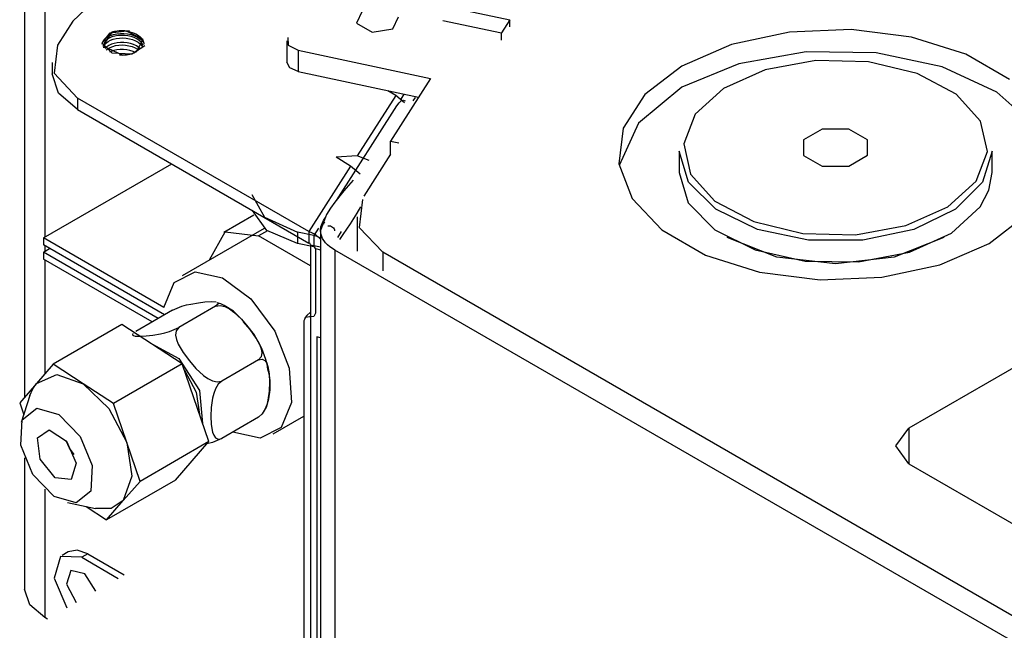
# Model space of a CAD drawing. Units: inches. Extents: x 0 to 10274, y -3753 to 3575.
# Drawn here: x 2013 to 2126, y 2930 to 3000 of the extents above; entities that cross this region are included whole.
import ezdxf

# ---------------------------------------------------------------- set-up
doc = ezdxf.new("R2010")
doc.units = ezdxf.units.IN
doc.header["$MEASUREMENT"] = 0
doc.layers.add('LG-Product', color=3, linetype='Continuous')

msp = doc.modelspace()

# ---------------------------------------------------------------- linework, layer by layer
at = {"layer": 'LG-Product', "color": 3, "linetype": 'Continuous'}
for p, q in [((2013.1, 3029.1), (2013.1, 2956.32)), ((2015.44, 3025.83), (2015.44, 2974.76)), ((2021.73, 3002.5), (2018.67, 2999.62)), ((2056.96, 3002.31), (2068.95, 2999.76)), ((2051.98, 3000.75), (2051.33, 2999.36)), ((2018.67, 2999.62), (2016.9, 2996.83)), ((2051.33, 2999.36), (2053.1, 2998.34)), ((2055.51, 2998.71), (2056.16, 3000.1)), ((2061.25, 2999.67), (2067.99, 2998.24)), ((2068.95, 2999.76), (2067.99, 2998.24)), ((2068.95, 2998.94), (2068.95, 2999.76)), ((2022.05, 2997.06), (2022.98, 2998.26)), ((2023.16, 2998.34), (2022.14, 2996.75)), ((2022.98, 2998.26), (2025.2, 2998.53)), ((2023.26, 2998.37), (2023.16, 2998.34)), ((2023.36, 2998.39), (2023.26, 2998.37)), ((2023.34, 2998.06), (2023.73, 2998.14)), ((2023.46, 2998.41), (2023.36, 2998.39)), ((2023.57, 2998.43), (2023.46, 2998.41)), ((2023.78, 2998.47), (2023.57, 2998.43)), ((2023.73, 2998.14), (2024.14, 2998.18)), ((2023.99, 2998.49), (2023.78, 2998.47)), ((2024.1, 2998.49), (2023.99, 2998.49)), ((2024.21, 2998.49), (2024.1, 2998.49)), ((2024.14, 2998.18), (2024.56, 2998.18)), ((2024.32, 2998.49), (2024.21, 2998.49)), ((2024.43, 2998.49), (2024.32, 2998.49)), ((2024.54, 2998.49), (2024.43, 2998.49)), ((2024.65, 2998.48), (2024.54, 2998.49)), ((2024.56, 2998.18), (2024.98, 2998.13)), ((2024.76, 2998.47), (2024.65, 2998.48)), ((2024.86, 2998.45), (2024.76, 2998.47)), ((2026.76, 2997.5), (2024.86, 2998.45)), ((2024.86, 2998.45), (2025.24, 2998.38)), ((2025.24, 2998.38), (2025.6, 2998.27)), ((2025.6, 2998.27), (2025.93, 2998.13)), ((2053.1, 2998.34), (2055.51, 2998.71)), ((2067.99, 2997.42), (2067.99, 2998.24)), ((2101.13, 2998.34), (2094.47, 2996.9)), ((2108.23, 2998.63), (2101.13, 2998.34)), ((2115.19, 2997.76), (2108.23, 2998.63)), ((2022.05, 2997.01), (2022.11, 2997.23)), ((2023.19, 2995.93), (2022.05, 2997.06)), ((2022.05, 2996.94), (2022.05, 2997.01)), ((2022.11, 2997.23), (2022.24, 2997.44)), ((2022.24, 2997.44), (2022.43, 2997.63)), ((2022.32, 2997.13), (2022.26, 2996.94)), ((2022.44, 2997.32), (2022.32, 2997.13)), ((2022.37, 2996.93), (2022.53, 2997.11)), ((2022.43, 2997.63), (2022.68, 2997.8)), ((2022.63, 2997.5), (2022.44, 2997.32)), ((2022.53, 2997.11), (2022.74, 2997.28)), ((2022.87, 2997.65), (2022.63, 2997.5)), ((2022.68, 2997.8), (2022.99, 2997.95)), ((2022.74, 2997.28), (2023.01, 2997.42)), ((2023.16, 2997.78), (2022.87, 2997.65)), ((2022.99, 2997.95), (2023.34, 2998.06)), ((2023.01, 2997.42), (2023.31, 2997.53)), ((2023.43, 2997.05), (2023.11, 2996.95)), ((2023.49, 2997.88), (2023.16, 2997.78)), ((2023.31, 2997.53), (2023.66, 2997.61)), ((2023.79, 2997.12), (2023.43, 2997.05)), ((2023.85, 2997.94), (2023.49, 2997.88)), ((2023.66, 2997.61), (2024.03, 2997.66)), ((2024.16, 2997.15), (2023.79, 2997.12)), ((2024.23, 2997.97), (2023.85, 2997.94)), ((2024.03, 2997.66), (2024.41, 2997.67)), ((2024.55, 2997.15), (2024.16, 2997.15)), ((2024.61, 2997.96), (2024.23, 2997.97)), ((2024.41, 2997.67), (2024.8, 2997.64)), ((2024.94, 2997.11), (2024.55, 2997.15)), ((2025, 2997.92), (2024.61, 2997.96)), ((2024.8, 2997.64), (2025.18, 2997.58)), ((2025.31, 2997.03), (2024.94, 2997.11)), ((2024.98, 2998.13), (2025.39, 2998.05)), ((2025.37, 2997.83), (2025, 2997.92)), ((2025.18, 2997.58), (2025.54, 2997.48)), ((2025.67, 2996.92), (2025.31, 2997.03)), ((2025.72, 2997.71), (2025.37, 2997.83)), ((2025.39, 2998.05), (2025.77, 2997.93)), ((2025.54, 2997.48), (2025.88, 2997.34)), ((2026.04, 2997.56), (2025.72, 2997.71)), ((2025.77, 2997.93), (2026.12, 2997.77)), ((2025.88, 2997.34), (2026.18, 2997.17)), ((2025.93, 2998.13), (2026.22, 2997.96)), ((2026, 2996.11), (2026.76, 2997.5)), ((2026.31, 2997.38), (2026.04, 2997.56)), ((2026.12, 2997.77), (2026.42, 2997.58)), ((2026.18, 2997.17), (2026.43, 2996.98)), ((2026.22, 2997.96), (2026.46, 2997.76)), ((2026.53, 2997.17), (2026.31, 2997.38)), ((2026.42, 2997.58), (2026.81, 2997.21)), ((2026.46, 2997.76), (2026.65, 2997.55)), ((2026.7, 2996.95), (2026.53, 2997.17)), ((2026.65, 2997.55), (2026.78, 2997.31)), ((2026.78, 2997.31), (2026.84, 2997.07)), ((2026.84, 2997.07), (2026.85, 2996.95)), ((2043.28, 2997.33), (2043.28, 2994.88)), ((2043.4, 2997.73), (2043.46, 2996.85)), ((2121.43, 2995.79), (2115.19, 2997.76)), ((2016.9, 2996.83), (2016.51, 2993.6)), ((2022.14, 2996.75), (2024.44, 2995.69)), ((2022.25, 2996.54), (2022.28, 2996.73)), ((2022.26, 2996.94), (2022.32, 2996.54)), ((2022.28, 2996.73), (2022.37, 2996.93)), ((2022.6, 2996.66), (2022.39, 2996.44)), ((2022.52, 2996.29), (2022.7, 2996.43)), ((2022.83, 2996.81), (2022.6, 2996.66)), ((2022.7, 2996.43), (2022.96, 2996.58)), ((2023.11, 2996.95), (2022.83, 2996.81)), ((2023.38, 2996.22), (2022.91, 2996.04)), ((2022.96, 2996.58), (2023.26, 2996.7)), ((2025.45, 2995.79), (2023.19, 2995.93)), ((2023.26, 2996.7), (2023.6, 2996.79)), ((2023.73, 2996.29), (2023.38, 2996.22)), ((2023.6, 2996.79), (2023.97, 2996.84)), ((2024.1, 2996.33), (2023.73, 2996.29)), ((2023.97, 2996.84), (2024.35, 2996.86)), ((2024.49, 2996.34), (2024.1, 2996.33)), ((2024.35, 2996.86), (2024.74, 2996.83)), ((2024.87, 2996.3), (2024.49, 2996.34)), ((2024.74, 2996.83), (2025.12, 2996.78)), ((2025.25, 2996.23), (2024.87, 2996.3)), ((2025.12, 2996.78), (2025.49, 2996.68)), ((2025.24, 2995.8), (2025.61, 2995.92)), ((2025.61, 2996.12), (2025.25, 2996.23)), ((2025.41, 2995.86), (2025.72, 2995.97)), ((2026.96, 2996.76), (2025.45, 2995.79)), ((2025.49, 2996.68), (2025.83, 2996.55)), ((2025.82, 2996.04), (2025.61, 2996.12)), ((2025.61, 2995.92), (2025.94, 2996.07)), ((2025.99, 2996.77), (2025.67, 2996.92)), ((2025.72, 2995.97), (2026, 2996.11)), ((2025.83, 2996.55), (2026.13, 2996.39)), ((2025.94, 2996.07), (2025.97, 2996.09)), ((2025.97, 2996.09), (2026, 2996.11)), ((2026.47, 2996.43), (2025.99, 2996.77)), ((2026.13, 2996.39), (2026.27, 2996.29)), ((2026.43, 2996.98), (2026.69, 2996.67)), ((2026.76, 2996.83), (2026.7, 2996.95)), ((2043.46, 2996.85), (2044.59, 2996.25)), ((2044.59, 2996.25), (2059.84, 2993)), ((2044.59, 2996.25), (2044.59, 2993.8)), ((2094.47, 2996.9), (2088.77, 2994.44)), ((2103.05, 2996.08), (2095.33, 2994.71)), ((2111.12, 2995.96), (2103.05, 2996.08)), ((2118.71, 2994.36), (2111.12, 2995.96)), ((2016.28, 2994.84), (2016.28, 2993.53)), ((2024.05, 2995.72), (2024.65, 2995.73)), ((2024.44, 2995.69), (2024.85, 2995.73)), ((2024.65, 2995.73), (2025.03, 2995.78)), ((2024.85, 2995.73), (2025.24, 2995.8)), ((2025.03, 2995.78), (2025.41, 2995.86)), ((2043.64, 2994.22), (2043.28, 2994.88)), ((2104.16, 2995.07), (2098.36, 2994.01)), ((2110.23, 2994.91), (2104.16, 2995.07)), ((2115.85, 2993.57), (2110.23, 2994.91)), ((2126.46, 2992.88), (2121.43, 2995.79)), ((2044.59, 2993.8), (2043.64, 2994.22)), ((2044.59, 2993.8), (2058.46, 2990.85)), ((2088.77, 2994.44), (2084.51, 2991.15)), ((2095.33, 2994.71), (2088.77, 2991.99)), ((2098.36, 2994.01), (2093.54, 2991.87)), ((2125.01, 2991.45), (2118.71, 2994.36)), ((2017.04, 2991.32), (2016.28, 2993.53)), ((2016.51, 2993.6), (2019.21, 2990.75)), ((2059.84, 2993), (2055.23, 2985.79)), ((2120.33, 2991.2), (2115.85, 2993.57)), ((2055.83, 2991.04), (2054.91, 2991.6)), ((2088.77, 2991.99), (2083.78, 2987.87)), ((2093.54, 2991.87), (2090.28, 2988.91)), ((2129.38, 2987.53), (2125.01, 2991.45)), ((2019.21, 2989.45), (2017.04, 2991.32)), ((2045.84, 2975.38), (2019.21, 2990.75)), ((2019.21, 2990.75), (2019.21, 2989.45)), ((2055.83, 2991.04), (2051.4, 2984.1)), ((2056.83, 2990.21), (2055.83, 2991.04)), ((2056.21, 2990.2), (2056.47, 2990.42)), ((2056.78, 2991.2), (2056.4, 2990.62)), ((2056.47, 2990.42), (2056.71, 2990.5)), ((2056.71, 2990.5), (2056.92, 2990.42)), ((2057.83, 2990.43), (2058.12, 2990.81)), ((2084.51, 2991.15), (2082.02, 2987.3)), ((2123.14, 2988.09), (2120.33, 2991.2)), ((2019.21, 2989.45), (2045.84, 2974.07)), ((2049.01, 2978.98), (2055.94, 2989.84)), ((2055.94, 2989.84), (2056.21, 2990.2)), ((2090.28, 2988.91), (2088.97, 2985.49)), ((2123.93, 2984.61), (2123.14, 2988.09)), ((2082.02, 2987.3), (2081.51, 2983.2)), ((2083.78, 2987.87), (2081.54, 2983.01)), ((2104.92, 2987.18), (2102.75, 2985.93)), ((2107.98, 2987.18), (2104.92, 2987.18)), ((2110.14, 2985.93), (2107.98, 2987.18)), ((2055.23, 2985.79), (2056.17, 2985.59)), ((2055.24, 2984.13), (2055.23, 2985.79)), ((2102.75, 2985.93), (2102.75, 2984.16)), ((2110.14, 2984.17), (2110.14, 2985.93)), ((2088.45, 2984.64), (2088.45, 2982.19)), ((2089.53, 2981.09), (2088.45, 2984.64)), ((2088.97, 2985.49), (2089.76, 2982.01)), ((2122.62, 2981.19), (2123.93, 2984.61)), ((2124.45, 2984.64), (2123.36, 2981.09)), ((2124.45, 2982.19), (2124.45, 2984.64)), ((2051.4, 2984.1), (2048.96, 2983.95)), ((2050.64, 2982.91), (2048.96, 2983.95)), ((2052.76, 2983.58), (2051.4, 2984.1)), ((2055.24, 2984.31), (2052.15, 2979.48)), ((2102.75, 2984.16), (2104.92, 2982.92)), ((2107.98, 2982.92), (2110.14, 2984.17)), ((2015.28, 2974.66), (2030.05, 2983.19)), ((2050.64, 2982.91), (2045.84, 2975.38)), ((2051.74, 2981.99), (2050.64, 2982.91)), ((2081.51, 2983.2), (2083.03, 2979.19)), ((2104.92, 2982.92), (2107.98, 2982.92)), ((2050.93, 2981.3), (2049.87, 2980.08)), ((2088.45, 2982.19), (2089.5, 2978.69)), ((2089.76, 2982.01), (2092.57, 2978.89)), ((2119.36, 2978.23), (2122.62, 2981.19)), ((2124.1, 2980.17), (2124.45, 2982.19)), ((2049.87, 2980.08), (2048.83, 2978.77)), ((2092.66, 2977.96), (2089.53, 2981.09)), ((2123.36, 2981.09), (2120.24, 2977.96)), ((2123.08, 2978.22), (2124.1, 2980.17)), ((2039.29, 2979.67), (2040.72, 2977.03)), ((2052.02, 2979.08), (2051.64, 2975.85)), ((2083.03, 2979.19), (2086.44, 2975.58)), ((2092.57, 2978.89), (2097.05, 2976.53)), ((2041, 2975.5), (2039.34, 2977.82)), ((2048.31, 2978.08), (2047.87, 2977.37)), ((2048.83, 2978.77), (2048.31, 2978.08)), ((2051.79, 2978.23), (2051.36, 2977.52)), ((2089.5, 2978.69), (2092.54, 2975.6)), ((2097.45, 2975.64), (2092.66, 2977.96)), ((2114.54, 2976.09), (2119.36, 2978.23)), ((2120.24, 2977.96), (2115.45, 2975.64)), ((2119.79, 2975.21), (2123.08, 2978.22)), ((2039.51, 2977.28), (2036.05, 2975.28)), ((2040.72, 2977.03), (2044.52, 2975.33)), ((2047.35, 2976.32), (2047.52, 2976.65)), ((2047.64, 2976.75), (2047.41, 2976.14)), ((2047.52, 2976.65), (2047.72, 2976.97)), ((2047.74, 2977.06), (2047.64, 2976.75)), ((2047.87, 2977.37), (2047.74, 2977.06)), ((2050.97, 2976.9), (2050.58, 2976.29)), ((2051.36, 2977.52), (2050.97, 2976.9)), ((2051.41, 2977.09), (2051.41, 2973.15)), ((2124.13, 2974.03), (2128.39, 2977.32)), ((2040.7, 2975.74), (2031.24, 2970.29)), ((2044.52, 2974.03), (2041, 2975.5)), ((2046.93, 2975.77), (2046.4, 2974.93)), ((2047.41, 2976.14), (2047.18, 2975.53)), ((2047.18, 2975.55), (2047.23, 2975.95)), ((2047.18, 2975.55), (2047.18, 2862.13)), ((2047.22, 2975.15), (2047.18, 2975.55)), ((2047.23, 2975.95), (2047.35, 2976.32)), ((2047.57, 2976.38), (2047.51, 2976.24)), ((2047.64, 2976.51), (2047.57, 2976.38)), ((2048, 2976.06), (2048.08, 2976.06)), ((2048.08, 2976.06), (2048.16, 2976.06)), ((2048.16, 2976.06), (2048.24, 2976.04)), ((2048.24, 2976.04), (2048.31, 2976.03)), ((2048.31, 2976.03), (2048.45, 2975.97)), ((2048.45, 2975.97), (2048.57, 2975.9)), ((2048.57, 2975.9), (2048.66, 2975.81)), ((2048.66, 2975.81), (2048.74, 2975.7)), ((2048.74, 2975.7), (2048.78, 2975.58)), ((2048.78, 2975.58), (2048.79, 2975.46)), ((2050.18, 2975.67), (2049.76, 2975.06)), ((2050.58, 2976.29), (2050.18, 2975.67)), ((2051.64, 2975.85), (2054.33, 2973.01)), ((2086.44, 2975.58), (2091.47, 2972.68)), ((2092.54, 2975.6), (2097.2, 2973.28)), ((2097.05, 2976.53), (2102.67, 2975.18)), ((2103.32, 2974.41), (2097.45, 2975.64)), ((2108.74, 2975.03), (2114.54, 2976.09)), ((2115.45, 2975.64), (2109.57, 2974.41)), ((2015.28, 2974.66), (2015.28, 2973.85)), ((2029.14, 2966.66), (2015.28, 2974.66)), ((2034.41, 2972.12), (2036.21, 2975.36)), ((2036.21, 2975.36), (2040.05, 2974.88)), ((2041.06, 2975.46), (2040.05, 2974.88)), ((2046.02, 2971.44), (2040.05, 2974.88)), ((2046.4, 2974.93), (2044.52, 2975.33)), ((2044.52, 2975.33), (2044.52, 2974.03)), ((2045.84, 2975.38), (2045.84, 2974.07)), ((2046.58, 2975.07), (2045.84, 2975.38)), ((2046.4, 2974.93), (2046.4, 2973.63)), ((2046.8, 2974.81), (2046.4, 2974.93)), ((2047.18, 2974.52), (2046.58, 2975.07)), ((2047.18, 2974.6), (2046.8, 2974.81)), ((2047.41, 2974.61), (2047.22, 2975.15)), ((2047.76, 2974.1), (2047.41, 2974.61)), ((2049.55, 2975.4), (2049.12, 2974.72)), ((2049.76, 2975.06), (2049.37, 2974.49)), ((2099.7, 2972.46), (2093.99, 2974.69)), ((2102.67, 2975.18), (2108.74, 2975.03)), ((2109.57, 2974.41), (2103.32, 2974.41)), ((2118.91, 2974.69), (2113.2, 2972.46)), ((2114.94, 2973.03), (2119.79, 2975.21)), ((2029.21, 2965.8), (2015.28, 2973.85)), ((2015.28, 2973.03), (2015.98, 2973.44)), ((2015.44, 2973.75), (2015.44, 2973.13)), ((2046.4, 2973.63), (2044.52, 2974.03)), ((2045.97, 2974), (2045.84, 2974.07)), ((2046.02, 2973.87), (2045.97, 2974)), ((2046.02, 2973.87), (2047.18, 2973.63)), ((2046.02, 2973.87), (2046.02, 2836.85)), ((2046.53, 2973.55), (2046.4, 2973.63)), ((2046.59, 2973.43), (2046.53, 2973.55)), ((2046.59, 2973.43), (2047.18, 2973.3)), ((2046.59, 2973.43), (2046.59, 2966)), ((2047.99, 2973.86), (2047.76, 2974.1)), ((2048.25, 2973.63), (2047.99, 2973.86)), ((2048.54, 2973.43), (2048.25, 2973.63)), ((2048.82, 2973.25), (2048.54, 2973.43)), ((2048.82, 2973.25), (2048.82, 2863.22)), ((2181.09, 2896.88), (2048.82, 2973.25)), ((2097.2, 2973.28), (2102.94, 2972)), ((2118.43, 2971.56), (2124.13, 2974.03)), ((2015.28, 2973.03), (2015.28, 2972.21)), ((2028.51, 2965.39), (2015.28, 2973.03)), ((2027.8, 2964.99), (2015.28, 2972.21)), ((2015.44, 2972.12), (2015.44, 2959.01)), ((2313.18, 2823.56), (2054.33, 2973.01)), ((2054.33, 2973.01), (2054.33, 2970.88)), ((2091.47, 2972.68), (2097.71, 2970.71)), ((2106.45, 2971.68), (2099.7, 2972.46)), ((2113.2, 2972.46), (2106.45, 2971.68)), ((2109.09, 2971.91), (2114.94, 2973.03)), ((2149.02, 2972.47), (2114.86, 2952.76)), ((2102.94, 2972), (2109.09, 2971.91)), ((2111.76, 2970.13), (2118.43, 2971.56)), ((2030.33, 2969.54), (2032.74, 2970.76)), ((2032.74, 2970.76), (2035.89, 2970.08)), ((2035.89, 2970.08), (2039.17, 2967.64)), ((2097.71, 2970.71), (2104.67, 2969.84)), ((2104.67, 2969.84), (2111.76, 2970.13)), ((2029.14, 2966.66), (2030.33, 2969.54)), ((2039.17, 2967.64), (2041.91, 2963.93)), ((2030.15, 2966.34), (2030.66, 2966.59)), ((2030.66, 2966.59), (2031.23, 2966.79)), ((2035.1, 2966.79), (2030.86, 2964.34)), ((2031.23, 2966.79), (2031.76, 2966.94)), ((2031.76, 2966.94), (2032.25, 2967.05)), ((2032.25, 2967.05), (2033.12, 2967.2)), ((2033.12, 2967.2), (2033.88, 2967.29)), ((2033.88, 2967.29), (2034.58, 2967.34)), ((2034.58, 2967.34), (2035.15, 2967.31)), ((2035.46, 2967.13), (2035.1, 2966.79)), ((2035.1, 2966.79), (2035.61, 2966.89)), ((2035.15, 2967.31), (2035.16, 2967.31)), ((2035.7, 2967.06), (2035.3, 2967.19)), ((2035.61, 2966.89), (2036.18, 2966.76)), ((2036.09, 2966.89), (2035.7, 2967.06)), ((2037.17, 2966.22), (2036.09, 2966.89)), ((2036.18, 2966.76), (2036.71, 2966.48)), ((2036.71, 2966.48), (2037.2, 2966.13)), ((2030.15, 2966.34), (2025.91, 2963.89)), ((2038.12, 2965.28), (2037.17, 2966.22)), ((2037.2, 2966.13), (2038.07, 2965.32)), ((2038.07, 2965.32), (2038.83, 2964.43)), ((2038.22, 2965.15), (2038.12, 2965.28)), ((2045.46, 2965.49), (2045.27, 2965.13)), ((2045.46, 2965.55), (2045.34, 2965.37)), ((2045.59, 2965.72), (2045.46, 2965.55)), ((2045.93, 2965.56), (2045.46, 2965.49)), ((2046.01, 2966.13), (2045.59, 2965.72)), ((2045.93, 2965.56), (2045.98, 2965.64)), ((2046.39, 2965.63), (2045.93, 2965.56)), ((2045.98, 2965.64), (2046.02, 2965.7)), ((2046.59, 2966), (2046.39, 2965.63)), ((2024.33, 2964.7), (2016.41, 2960.13)), ((2031.26, 2960.17), (2024.33, 2964.7)), ((2030.35, 2964.1), (2030.86, 2964.34)), ((2030.86, 2964.34), (2030.56, 2963.97)), ((2038.32, 2965.02), (2038.22, 2965.15)), ((2039.09, 2964.11), (2038.32, 2965.02)), ((2038.83, 2964.43), (2039.53, 2963.5)), ((2045.27, 2965.13), (2045.27, 2862.91)), ((2025.59, 2963.64), (2025.55, 2963.51)), ((2025.55, 2963.51), (2025.66, 2963.42)), ((2025.66, 2963.42), (2025.86, 2963.37)), ((2025.86, 2963.37), (2026.43, 2963.35)), ((2026.43, 2963.35), (2027.13, 2963.39)), ((2027.13, 2963.39), (2027.89, 2963.48)), ((2027.89, 2963.48), (2028.77, 2963.63)), ((2028.77, 2963.63), (2029.26, 2963.74)), ((2029.26, 2963.74), (2029.79, 2963.89)), ((2029.79, 2963.89), (2030.35, 2964.1)), ((2030.56, 2963.97), (2030.5, 2963.48)), ((2030.5, 2963.48), (2030.61, 2962.96)), ((2039.76, 2963.14), (2039.09, 2964.11)), ((2039.53, 2963.5), (2040.1, 2962.52)), ((2040.42, 2961.93), (2039.76, 2963.14)), ((2041.91, 2963.93), (2043.57, 2959.67)), ((2047.18, 2963.17), (2046.77, 2963.26)), ((2046.77, 2963.26), (2046.77, 2863.32)), ((2027.76, 2962.46), (2030.87, 2960.78)), ((2030.61, 2962.96), (2030.81, 2962.44)), ((2030.81, 2962.44), (2031.38, 2961.46)), ((2040.1, 2962.52), (2040.31, 2962)), ((2040.31, 2962), (2040.41, 2961.49)), ((2040.89, 2960.68), (2040.42, 2961.93)), ((2030.87, 2960.78), (2033.23, 2957.08)), ((2031.38, 2961.46), (2032.08, 2960.53)), ((2040.35, 2960.99), (2040.05, 2960.63)), ((2040.41, 2961.49), (2040.35, 2960.99)), ((2016.41, 2960.13), (2014.49, 2957.91)), ((2019.88, 2957.87), (2016.41, 2960.13)), ((2031.26, 2960.17), (2023.34, 2955.6)), ((2034.33, 2951.22), (2031.26, 2960.17)), ((2032.08, 2960.53), (2032.84, 2959.64)), ((2032.84, 2959.64), (2033.72, 2958.83)), ((2040.05, 2960.63), (2035.81, 2958.18)), ((2040.05, 2960.63), (2040.45, 2960.72)), ((2040.45, 2960.72), (2040.77, 2960.57)), ((2040.77, 2960.57), (2040.98, 2960.26)), ((2041.03, 2960.12), (2040.89, 2960.68)), ((2040.98, 2960.26), (2041.12, 2959.88)), ((2041.12, 2959.55), (2041.03, 2960.12)), ((2041.12, 2959.88), (2041.27, 2959)), ((2043.57, 2959.67), (2043.84, 2955.71)), ((2014.49, 2957.91), (2016.83, 2958.93)), ((2016.83, 2958.93), (2019.88, 2957.87)), ((2031.51, 2959.43), (2032.87, 2956.89)), ((2033.72, 2958.83), (2034.21, 2958.48)), ((2034.21, 2958.48), (2034.74, 2958.21)), ((2041.29, 2958.88), (2041.12, 2959.55)), ((2041.27, 2959), (2041.31, 2958.04)), ((2041.39, 2958.23), (2041.29, 2958.88)), ((2014.49, 2957.91), (2012.56, 2955.69)), ((2014.06, 2957.29), (2014.49, 2957.91)), ((2023.34, 2955.6), (2019.88, 2957.87)), ((2019.88, 2957.87), (2022.82, 2955.01)), ((2034.74, 2958.21), (2035.3, 2958.08)), ((2035.41, 2957.81), (2035.09, 2957.29)), ((2035.3, 2958.08), (2035.81, 2958.18)), ((2035.81, 2958.18), (2035.41, 2957.81)), ((2041.31, 2958.04), (2041.27, 2957.04)), ((2041.38, 2957.17), (2041.39, 2958.23)), ((2013.74, 2956.54), (2012.74, 2953.41)), ((2013.74, 2956.54), (2014.06, 2957.29)), ((2032.87, 2956.89), (2033.25, 2954.36)), ((2033.23, 2957.08), (2033.61, 2953.3)), ((2034.88, 2956.74), (2034.74, 2956.2)), ((2035.09, 2957.29), (2034.88, 2956.74)), ((2041.27, 2957.04), (2041.12, 2956)), ((2041.22, 2956.13), (2041.38, 2957.17)), ((2012.56, 2955.69), (2013.03, 2954.31)), ((2024.87, 2951.12), (2023.34, 2955.6)), ((2034.59, 2955.14), (2034.55, 2954.14)), ((2034.74, 2956.2), (2034.59, 2955.14)), ((2040.48, 2954.43), (2040.96, 2955.2)), ((2040.98, 2955.45), (2040.76, 2954.91)), ((2040.96, 2955.2), (2041.22, 2956.13)), ((2041.12, 2956), (2040.98, 2955.45)), ((2043.84, 2955.71), (2042.64, 2952.84)), ((2012.85, 2953.71), (2014.53, 2955.07)), ((2014.53, 2955.07), (2017.07, 2954.34)), ((2017.07, 2954.34), (2019.51, 2951.82)), ((2022.82, 2955.01), (2024.87, 2951.12)), ((2034.55, 2954.14), (2034.59, 2953.19)), ((2040.05, 2954.03), (2035.81, 2951.58)), ((2040.45, 2954.4), (2040.05, 2954.03)), ((2040.34, 2954.3), (2040.41, 2954.36)), ((2040.41, 2954.36), (2040.48, 2954.43)), ((2040.76, 2954.91), (2040.45, 2954.4)), ((2041.74, 2952.1), (2045.27, 2954.14)), ((2012.68, 2950.79), (2012.85, 2953.71)), ((2034.59, 2953.19), (2034.74, 2952.32)), ((2042.64, 2952.84), (2040.23, 2951.63)), ((2014.59, 2951.65), (2015.94, 2952.57)), ((2015.94, 2952.57), (2017.93, 2951.27)), ((2019.51, 2951.82), (2020.91, 2948.45)), ((2034.74, 2952.32), (2034.88, 2951.94)), ((2034.88, 2951.94), (2035.1, 2951.64)), ((2040.23, 2951.63), (2037.07, 2952.31)), ((2113.4, 2950.72), (2114.86, 2952.76)), ((2114.86, 2952.76), (2114.86, 2948.67)), ((2014.08, 2947.42), (2012.68, 2950.79)), ((2014.91, 2949.19), (2014.59, 2951.65)), ((2018.29, 2950.48), (2017.9, 2951.31)), ((2017.93, 2951.27), (2019.06, 2948.73)), ((2026.41, 2946.64), (2024.87, 2951.12)), ((2024.87, 2951.12), (2025.48, 2947.25)), ((2034.33, 2951.22), (2026.41, 2946.64)), ((2030.47, 2946.78), (2034.33, 2951.22)), ((2034.74, 2951.13), (2034.1, 2950.96)), ((2035.3, 2951.34), (2034.74, 2951.13)), ((2035.1, 2951.64), (2035.41, 2951.49)), ((2035.81, 2951.58), (2035.3, 2951.34)), ((2035.41, 2951.49), (2035.81, 2951.58)), ((2114.86, 2948.67), (2113.4, 2950.72)), ((2018.81, 2949.73), (2018.29, 2950.48)), ((2013.1, 2949.34), (2013.1, 2934.22)), ((2016.64, 2947.06), (2014.91, 2949.19)), ((2019.06, 2948.73), (2018.49, 2946.85)), ((2020.91, 2948.45), (2020.73, 2945.53)), ((2114.86, 2948.67), (2310.88, 2835.5)), ((2016.52, 2944.89), (2014.08, 2947.42)), ((2025.48, 2947.25), (2024.48, 2944.43)), ((2018.49, 2946.85), (2016.64, 2947.06)), ((2030.47, 2946.78), (2022.55, 2942.21)), ((2024.48, 2944.43), (2026.41, 2946.64)), ((2015.44, 2945.75), (2015.44, 2930.96)), ((2019.06, 2944.17), (2016.52, 2944.89)), ((2020.73, 2945.53), (2019.06, 2944.17)), ((2018.05, 2944.21), (2021.27, 2943.51)), ((2022.55, 2942.21), (2024.48, 2944.43)), ((2024.48, 2944.43), (2023.08, 2943.53)), ((2020.2, 2943.74), (2022.55, 2942.21)), ((2023.08, 2943.53), (2021.27, 2943.51)), ((2018.14, 2938.53), (2017.44, 2938.12)), ((2019.18, 2938.73), (2018.14, 2938.53)), ((2020.39, 2938.3), (2019.18, 2938.73)), ((2020.39, 2938.3), (2019.69, 2937.9)), ((2020.39, 2938.3), (2024.58, 2935.89)), ((2017.27, 2938.01), (2016.54, 2935.49)), ((2019.69, 2937.9), (2017.27, 2938.01)), ((2019.69, 2937.9), (2023.87, 2935.48)), ((2018.44, 2936.39), (2017.96, 2934.8)), ((2020.05, 2936.01), (2018.44, 2936.39)), ((2021.33, 2934.01), (2020.05, 2936.01)), ((2016.54, 2935.49), (2018, 2932.09)), ((2017.96, 2934.8), (2019.05, 2932.69)), ((2013.71, 2932.45), (2013.1, 2934.22)), ((2015.44, 2930.96), (2013.71, 2932.45)), ((2015.74, 2930.78), (2015.44, 2930.96))]:
    msp.add_line(p, q, dxfattribs=at)

doc.saveas('drawing.dxf')
